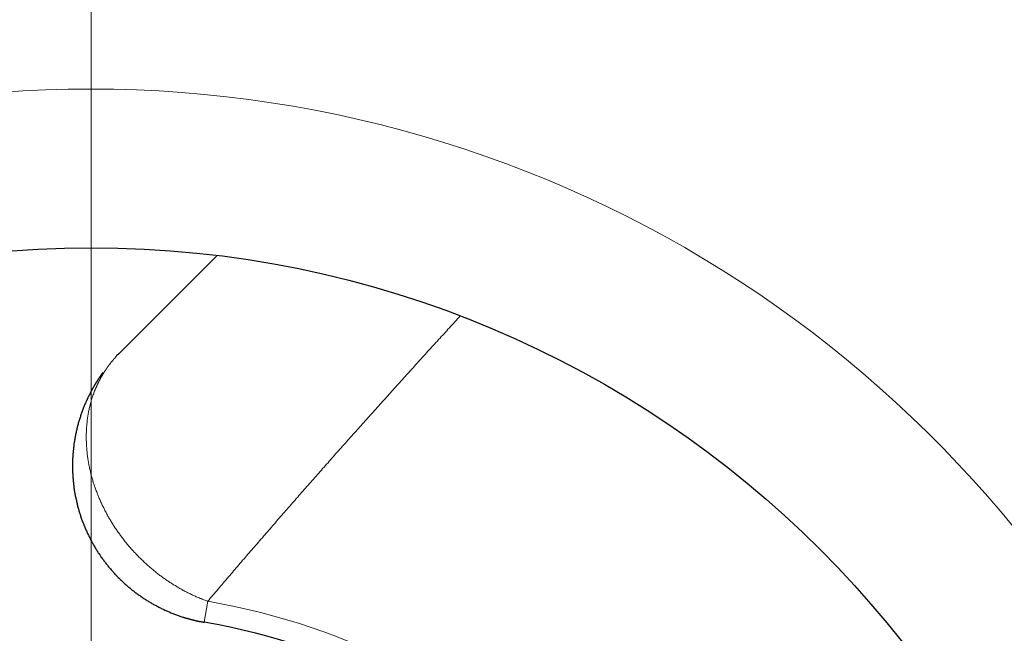
# Model space of a CAD drawing. Units: millimetres. Extents: x 3200 to 3620, y -1104 to -807.
# Drawn here: x 3410 to 3417, y -880 to -877 of the extents above; entities that cross this region are included whole.
import ezdxf

# ---------------------------------------------------------------- set-up
doc = ezdxf.new("R2010")
doc.units = ezdxf.units.MM
doc.linetypes.add('CENTER', pattern=[50.8, 31.75, -6.35, 6.35, -6.35])
doc.layers.get('0').update_dxf_attribs({"lineweight": 30})
for name, color, linetype, lineweight in [('中心线层', 6, 'CENTER', 18), ('切线层', 8, 'Continuous', 9), ('尺寸线层', 1, 'Continuous', 18)]:
    doc.layers.add(name, color=color, linetype=linetype, lineweight=lineweight)
doc.styles.get("Standard").update_dxf_attribs({"font": 'swisscl.ttf'})
doc.dimstyles.get("Standard").update_dxf_attribs({"dimtxt": 2.5, "dimasz": 2.5, "dimexe": 0.8, "dimexo": 0.1, "dimtad": 1, "dimdsep": 46, "dimlunit": 6, "dimtxsty": 'Standard', "dimcen": 2.5, "dimadec": 0, "dimazin": 0, "dimtm": 0.1, "dimtfac": 0.5, "dimtmove": 0, "dimatfit": 3, "dimfxl": 1.25, "dimtolj": 1, "dimarcsym": 0})

# ---------------------------------------------------------------- blocks, each defined once
blk = doc.blocks.new('*D102')
at = {"layer": 'DEFPOINTS', "color": 0}
for p in [(3437.9006, -827.9055), (3383.9006, -861.4878), (3437.9006, -907.4878)]:
    blk.add_point(p, dxfattribs=at)
at = {"layer": '尺寸线层', "color": 0, "lineweight": -2}
for p, q in [((3383.9006, -861.3878), (3383.9006, -827.1055)), ((3437.9006, -907.3878), (3437.9006, -827.1055)), ((3386.4006, -827.9055), (3435.4006, -827.9055))]:
    blk.add_line(p, q, dxfattribs=at)
at = {"layer": '尺寸线层', "color": 0}
for points in [[(3386.4006, -827.4888), (3386.4006, -828.3221), (3383.9006, -827.9055)], [(3435.4006, -827.4888), (3435.4006, -828.3221), (3437.9006, -827.9055)]]:
    blk.add_solid(points, dxfattribs=at)
at = {"layer": '尺寸线层', "color": 0, "insert": (3410.9006, -826.0255), "char_height": 2.5, "attachment_point": 5}
blk.add_mtext('\\A1;{\\fSwis721 LtCn BT|b0|i0|c0|p34;27}', dxfattribs=at)
blk = doc.blocks.new('*D103')
at = {"layer": 'DEFPOINTS', "color": 0}
for p in [(3430.9006, -839.5941), (3390.9006, -853.1999), (3430.9006, -899.7085)]:
    blk.add_point(p, dxfattribs=at)
at = {"layer": '尺寸线层', "color": 0, "lineweight": -2}
for p, q in [((3390.9006, -853.0999), (3390.9006, -838.7941)), ((3430.9006, -899.6085), (3430.9006, -838.7941)), ((3393.4006, -839.5941), (3428.4006, -839.5941))]:
    blk.add_line(p, q, dxfattribs=at)
at = {"layer": '尺寸线层', "color": 0}
for points in [[(3393.4006, -839.1775), (3393.4006, -840.0108), (3390.9006, -839.5941)], [(3428.4006, -839.1775), (3428.4006, -840.0108), (3430.9006, -839.5941)]]:
    blk.add_solid(points, dxfattribs=at)
at = {"layer": '尺寸线层', "color": 0, "insert": (3410.9006, -837.6888), "char_height": 2.5, "attachment_point": 5}
blk.add_mtext('\\A1;{\\fSwis721 LtCn BT|b0|i0|c0|p34;20±0.1}', dxfattribs=at)
blk = doc.blocks.new('*D105')
at = {"layer": 'DEFPOINTS', "color": 0}
for p in [(3377.2556, -861.4878), (3383.3814, -861.4878), (3416.1006, -907.4878)]:
    blk.add_point(p, dxfattribs=at)
at = {"layer": '尺寸线层', "color": 0, "lineweight": -2}
for p, q in [((3383.2814, -861.4878), (3376.4556, -861.4878)), ((3377.2556, -904.9878), (3377.2556, -863.9878)), ((3416.0006, -907.4878), (3376.4556, -907.4878))]:
    blk.add_line(p, q, dxfattribs=at)
at = {"layer": '尺寸线层', "color": 0}
for points in [[(3376.8389, -863.9878), (3377.6722, -863.9878), (3377.2556, -861.4878)], [(3376.8389, -904.9878), (3377.6722, -904.9878), (3377.2556, -907.4878)]]:
    blk.add_solid(points, dxfattribs=at)
at = {"layer": '尺寸线层', "color": 0, "insert": (3375.3486, -884.4878), "char_height": 2.5, "attachment_point": 5, "rotation": 90}
blk.add_mtext('\\A1;{\\fSwis721 LtCn BT|b0|i0|c0|p34;23±0.1}', dxfattribs=at)

msp = doc.modelspace()

# ---------------------------------------------------------------- linework, layer by layer
for p, q in [((3411.0755, -878.6561), (3411.695, -878.0365)), ((3411.0756, -878.6561), (3411.0636, -878.6683))]:
    msp.add_line(p, q)
for points in [[(3410.9737, -878.776, 0), (3410.9727, -878.777, 0), (3410.9727, -878.778, 0), (3410.9717, -878.779, 0), (3410.9707, -878.78, 0), (3410.9707, -878.78, 0), (3410.9697, -878.781, 0), (3410.9687, -878.782, 0), (3410.9687, -878.783, 0), (3410.9677, -878.784, 0), (3410.9667, -878.785, 0), (3410.9667, -878.786, 0), (3410.9657, -878.787, 0), (3410.9647, -878.788, 0), (3410.9647, -878.789, 0), (3410.9637, -878.79, 0), (3410.9627, -878.791, 0), (3410.9627, -878.791, 0), (3410.9617, -878.792, 0), (3410.9617, -878.793, 0), (3410.9607, -878.794, 0), (3410.9597, -878.795, 0), (3410.9597, -878.796, 0), (3410.9587, -878.797, 0), (3410.9577, -878.798, 0), (3410.9577, -878.799, 0), (3410.9567, -878.8, 0), (3410.9557, -878.801, 0), (3410.9557, -878.802, 0), (3410.9547, -878.803, 0), (3410.9547, -878.804, 0), (3410.9537, -878.804, 0), (3410.9527, -878.805, 0), (3410.9527, -878.806, 0), (3410.9517, -878.807, 0), (3410.9507, -878.808, 0), (3410.9507, -878.809, 0), (3410.9497, -878.81, 0), (3410.9497, -878.811, 0), (3410.9487, -878.812, 0), (3410.9477, -878.813, 0), (3410.9477, -878.814, 0), (3410.9467, -878.815, 0), (3410.9457, -878.816, 0), (3410.9457, -878.817, 0), (3410.9447, -878.818, 0), (3410.9447, -878.818, 0), (3410.9437, -878.819, 0), (3410.9427, -878.82, 0), (3410.9427, -878.821, 0), (3410.9417, -878.822, 0), (3410.9417, -878.823, 0), (3410.9407, -878.824, 0), (3410.9397, -878.825, 0), (3410.9397, -878.826, 0), (3410.9387, -878.827, 0), (3410.9387, -878.828, 0), (3410.9377, -878.829, 0), (3410.9367, -878.83, 0), (3410.9367, -878.831, 0), (3410.9357, -878.832, 0), (3410.9357, -878.833, 0), (3410.9347, -878.834, 0), (3410.9337, -878.835, 0), (3410.9337, -878.836, 0), (3410.9327, -878.837, 0), (3410.9327, -878.837, 0), (3410.9317, -878.838, 0), (3410.9307, -878.839, 0), (3410.9307, -878.84, 0), (3410.9297, -878.841, 0), (3410.9297, -878.842, 0), (3410.9287, -878.843, 0), (3410.9287, -878.844, 0), (3410.9277, -878.845, 0), (3410.9267, -878.846, 0), (3410.9267, -878.847, 0), (3410.9257, -878.848, 0), (3410.9257, -878.849, 0), (3410.9247, -878.85, 0), (3410.9237, -878.851, 0), (3410.9237, -878.852, 0), (3410.9227, -878.853, 0), (3410.9227, -878.854, 0), (3410.9217, -878.855, 0), (3410.9217, -878.856, 0), (3410.9207, -878.857, 0), (3410.9197, -878.858, 0), (3410.9197, -878.859, 0), (3410.9187, -878.86, 0), (3410.9187, -878.861, 0), (3410.9177, -878.862, 0), (3410.9177, -878.863, 0), (3410.9167, -878.864, 0), (3410.9167, -878.864, 0), (3410.9157, -878.865, 0), (3410.9147, -878.866, 0), (3410.9147, -878.867, 0), (3410.9137, -878.868, 0), (3410.9137, -878.869, 0), (3410.9127, -878.87, 0), (3410.9127, -878.871, 0), (3410.9117, -878.872, 0), (3410.9117, -878.873, 0), (3410.9107, -878.874, 0), (3410.9097, -878.875, 0), (3410.9097, -878.876, 0), (3410.9087, -878.877, 0), (3410.9087, -878.878, 0), (3410.9077, -878.879, 0), (3410.9077, -878.88, 0), (3410.9067, -878.881, 0), (3410.9067, -878.882, 0), (3410.9057, -878.883, 0), (3410.9057, -878.884, 0), (3410.9047, -878.885, 0), (3410.9037, -878.886, 0), (3410.9037, -878.887, 0), (3410.9027, -878.888, 0), (3410.9027, -878.889, 0), (3410.9017, -878.89, 0), (3410.9017, -878.891, 0), (3410.9007, -878.892, 0), (3410.9007, -878.893, 0), (3410.8997, -878.894, 0), (3410.8997, -878.895, 0), (3410.8987, -878.896, 0), (3410.8987, -878.897, 0)], [(3410.8987, -878.897, 0), (3410.8957, -878.902, 0), (3410.8927, -878.908, 0), (3410.8897, -878.913, 0), (3410.8877, -878.919, 0), (3410.8847, -878.924, 0), (3410.8817, -878.929, 0), (3410.8797, -878.935, 0), (3410.8767, -878.94, 0), (3410.8747, -878.946, 0), (3410.8717, -878.951, 0), (3410.8697, -878.957, 0), (3410.8667, -878.963, 0), (3410.8647, -878.968, 0), (3410.8617, -878.974, 0), (3410.8597, -878.979, 0), (3410.8577, -878.985, 0), (3410.8547, -878.991, 0), (3410.8527, -878.996, 0), (3410.8507, -879.002, 0), (3410.8487, -879.008, 0), (3410.8467, -879.013, 0), (3410.8437, -879.019, 0), (3410.8417, -879.025, 0), (3410.8397, -879.03, 0), (3410.8377, -879.036, 0), (3410.8357, -879.042, 0), (3410.8337, -879.048, 0), (3410.8327, -879.053, 0), (3410.8307, -879.059, 0), (3410.8287, -879.065, 0), (3410.8267, -879.071, 0), (3410.8247, -879.077, 0), (3410.8237, -879.083, 0), (3410.8217, -879.088, 0), (3410.8197, -879.094, 0), (3410.8187, -879.1, 0), (3410.8167, -879.106, 0), (3410.8147, -879.112, 0), (3410.8137, -879.118, 0), (3410.8117, -879.124, 0), (3410.8107, -879.13, 0), (3410.8097, -879.136, 0), (3410.8077, -879.141, 0), (3410.8067, -879.147, 0), (3410.8057, -879.153, 0), (3410.8037, -879.159, 0), (3410.8027, -879.165, 0), (3410.8017, -879.171, 0), (3410.8007, -879.177, 0), (3410.7997, -879.183, 0), (3410.7987, -879.189, 0), (3410.7977, -879.195, 0), (3410.7967, -879.201, 0), (3410.7957, -879.207, 0), (3410.7947, -879.213, 0), (3410.7937, -879.219, 0), (3410.7927, -879.225, 0), (3410.7917, -879.231, 0), (3410.7907, -879.237, 0), (3410.7907, -879.243, 0), (3410.7897, -879.249, 0), (3410.7887, -879.255, 0), (3410.7887, -879.261, 0), (3410.7877, -879.267, 0), (3410.7867, -879.274, 0), (3410.7867, -879.28, 0), (3410.7857, -879.286, 0), (3410.7857, -879.292, 0), (3410.7847, -879.298, 0), (3410.7847, -879.304, 0), (3410.7847, -879.31, 0), (3410.7837, -879.316, 0), (3410.7837, -879.322, 0), (3410.7837, -879.328, 0), (3410.7837, -879.334, 0), (3410.7837, -879.34, 0), (3410.7827, -879.346, 0), (3410.7827, -879.352, 0), (3410.7827, -879.359, 0), (3410.7827, -879.365, 0), (3410.7827, -879.371, 0), (3410.7827, -879.377, 0), (3410.7837, -879.383, 0), (3410.7837, -879.389, 0), (3410.7837, -879.395, 0), (3410.7837, -879.401, 0), (3410.7837, -879.407, 0), (3410.7847, -879.413, 0), (3410.7847, -879.419, 0), (3410.7847, -879.425, 0), (3410.7857, -879.431, 0), (3410.7857, -879.438, 0), (3410.7867, -879.444, 0), (3410.7867, -879.45, 0), (3410.7877, -879.456, 0), (3410.7877, -879.462, 0), (3410.7887, -879.468, 0), (3410.7887, -879.474, 0), (3410.7897, -879.48, 0), (3410.7907, -879.486, 0), (3410.7917, -879.492, 0), (3410.7917, -879.498, 0), (3410.7927, -879.504, 0), (3410.7937, -879.51, 0), (3410.7947, -879.516, 0), (3410.7957, -879.522, 0), (3410.7967, -879.528, 0), (3410.7977, -879.534, 0), (3410.7987, -879.54, 0), (3410.7997, -879.546, 0), (3410.8007, -879.552, 0), (3410.8017, -879.558, 0), (3410.8037, -879.564, 0), (3410.8047, -879.57, 0), (3410.8057, -879.576, 0), (3410.8077, -879.582, 0), (3410.8087, -879.588, 0), (3410.8097, -879.594, 0), (3410.8117, -879.6, 0), (3410.8127, -879.605, 0), (3410.8147, -879.611, 0), (3410.8157, -879.617, 0), (3410.8177, -879.623, 0), (3410.8187, -879.629, 0), (3410.8207, -879.635, 0), (3410.8227, -879.641, 0), (3410.8237, -879.647, 0), (3410.8257, -879.652, 0), (3410.8277, -879.658, 0), (3410.8297, -879.664, 0), (3410.8307, -879.67, 0), (3410.8327, -879.676, 0), (3410.8347, -879.681, 0), (3410.8367, -879.687, 0), (3410.8387, -879.693, 0), (3410.8407, -879.699, 0), (3410.8427, -879.704, 0), (3410.8447, -879.71, 0), (3410.8467, -879.716, 0), (3410.8497, -879.721, 0), (3410.8517, -879.727, 0), (3410.8537, -879.733, 0), (3410.8557, -879.738, 0), (3410.8587, -879.744, 0), (3410.8607, -879.75, 0), (3410.8627, -879.755, 0), (3410.8657, -879.761, 0), (3410.8677, -879.766, 0), (3410.8707, -879.772, 0), (3410.8727, -879.778, 0), (3410.8757, -879.783, 0), (3410.8777, -879.789, 0), (3410.8807, -879.794, 0), (3410.8837, -879.8, 0), (3410.8857, -879.805, 0), (3410.8887, -879.811, 0), (3410.8917, -879.816, 0), (3410.8937, -879.821, 0), (3410.8967, -879.827, 0), (3410.8997, -879.832, 0), (3410.9027, -879.838, 0), (3410.9057, -879.843, 0), (3410.9087, -879.848, 0), (3410.9117, -879.854, 0), (3410.9147, -879.859, 0), (3410.9177, -879.864, 0), (3410.9207, -879.869, 0), (3410.9237, -879.875, 0), (3410.9267, -879.88, 0), (3410.9297, -879.885, 0), (3410.9327, -879.89, 0), (3410.9367, -879.895, 0), (3410.9397, -879.9, 0), (3410.9427, -879.906, 0), (3410.9457, -879.911, 0), (3410.9497, -879.916, 0), (3410.9527, -879.921, 0), (3410.9567, -879.926, 0), (3410.9597, -879.931, 0), (3410.9627, -879.936, 0), (3410.9667, -879.941, 0), (3410.9707, -879.946, 0), (3410.9737, -879.951, 0), (3410.9777, -879.956, 0), (3410.9807, -879.961, 0), (3410.9847, -879.965, 0), (3410.9887, -879.97, 0), (3410.9917, -879.975, 0), (3410.9957, -879.98, 0), (3410.9997, -879.985, 0), (3411.0037, -879.989, 0), (3411.0067, -879.994, 0), (3411.0107, -879.999, 0), (3411.0147, -880.004, 0), (3411.0187, -880.008, 0), (3411.0227, -880.013, 0), (3411.0267, -880.018, 0), (3411.0307, -880.022, 0), (3411.0347, -880.027, 0), (3411.0387, -880.031, 0), (3411.0427, -880.036, 0), (3411.0467, -880.04, 0), (3411.0507, -880.045, 0), (3411.0557, -880.049, 0), (3411.0597, -880.054, 0), (3411.0637, -880.058, 0), (3411.0677, -880.062, 0), (3411.0717, -880.067, 0), (3411.0767, -880.071, 0), (3411.0807, -880.075, 0), (3411.0847, -880.079, 0), (3411.0897, -880.084, 0), (3411.0937, -880.088, 0), (3411.0987, -880.092, 0), (3411.1027, -880.096, 0), (3411.1067, -880.1, 0), (3411.1117, -880.104, 0), (3411.1157, -880.109, 0), (3411.1207, -880.113, 0), (3411.1257, -880.117, 0), (3411.1297, -880.121, 0), (3411.1347, -880.125, 0), (3411.1387, -880.128, 0), (3411.1437, -880.132, 0), (3411.1487, -880.136, 0), (3411.1537, -880.14, 0), (3411.1577, -880.144, 0), (3411.1627, -880.148, 0), (3411.1677, -880.151, 0), (3411.1727, -880.155, 0), (3411.1767, -880.159, 0), (3411.1817, -880.163, 0), (3411.1867, -880.166, 0), (3411.1917, -880.17, 0), (3411.1967, -880.173, 0), (3411.2017, -880.177, 0), (3411.2067, -880.18, 0), (3411.2117, -880.184, 0), (3411.2167, -880.187, 0), (3411.2217, -880.191, 0), (3411.2267, -880.194, 0), (3411.2317, -880.198, 0), (3411.2367, -880.201, 0), (3411.2417, -880.204, 0), (3411.2467, -880.208, 0), (3411.2527, -880.211, 0), (3411.2577, -880.214, 0), (3411.2627, -880.217, 0), (3411.2677, -880.22, 0), (3411.2727, -880.224, 0), (3411.2787, -880.227, 0), (3411.2837, -880.23, 0), (3411.2887, -880.233, 0), (3411.2947, -880.236, 0), (3411.2997, -880.239, 0), (3411.3047, -880.242, 0), (3411.3107, -880.244, 0), (3411.3157, -880.247, 0), (3411.3207, -880.25, 0), (3411.3267, -880.253, 0), (3411.3317, -880.256, 0), (3411.3377, -880.258, 0), (3411.3427, -880.261, 0), (3411.3487, -880.264, 0), (3411.3537, -880.266, 0), (3411.3597, -880.269, 0), (3411.3647, -880.272, 0), (3411.3707, -880.274, 0), (3411.3757, -880.277, 0), (3411.3817, -880.279, 0), (3411.3867, -880.281, 0), (3411.3927, -880.284, 0), (3411.3977, -880.286, 0), (3411.4037, -880.289, 0), (3411.4097, -880.291, 0), (3411.4147, -880.293, 0), (3411.4207, -880.295, 0), (3411.4267, -880.298, 0), (3411.4317, -880.3, 0), (3411.4377, -880.302, 0), (3411.4437, -880.304, 0), (3411.4497, -880.306, 0), (3411.4547, -880.308, 0), (3411.4607, -880.31, 0), (3411.4667, -880.312, 0), (3411.4717, -880.314, 0), (3411.4777, -880.316, 0)], [(3411.4777, -880.316, 0), (3411.4787, -880.316, 0), (3411.4797, -880.316, 0), (3411.4807, -880.317, 0), (3411.4817, -880.317, 0), (3411.4827, -880.317, 0), (3411.4847, -880.318, 0), (3411.4857, -880.318, 0), (3411.4867, -880.318, 0), (3411.4877, -880.319, 0), (3411.4887, -880.319, 0), (3411.4897, -880.319, 0), (3411.4907, -880.319, 0), (3411.4917, -880.32, 0), (3411.4927, -880.32, 0), (3411.4937, -880.32, 0), (3411.4947, -880.321, 0), (3411.4957, -880.321, 0), (3411.4967, -880.321, 0), (3411.4977, -880.322, 0), (3411.4987, -880.322, 0), (3411.4997, -880.322, 0), (3411.5007, -880.323, 0), (3411.5017, -880.323, 0), (3411.5027, -880.323, 0), (3411.5037, -880.324, 0), (3411.5057, -880.324, 0), (3411.5067, -880.324, 0), (3411.5077, -880.324, 0), (3411.5087, -880.325, 0), (3411.5097, -880.325, 0), (3411.5107, -880.325, 0), (3411.5117, -880.326, 0), (3411.5127, -880.326, 0), (3411.5137, -880.326, 0), (3411.5147, -880.327, 0), (3411.5157, -880.327, 0), (3411.5167, -880.327, 0), (3411.5177, -880.327, 0), (3411.5187, -880.328, 0), (3411.5197, -880.328, 0), (3411.5207, -880.328, 0), (3411.5217, -880.329, 0), (3411.5227, -880.329, 0), (3411.5247, -880.329, 0), (3411.5257, -880.329, 0), (3411.5267, -880.33, 0), (3411.5277, -880.33, 0), (3411.5287, -880.33, 0), (3411.5297, -880.331, 0), (3411.5307, -880.331, 0), (3411.5317, -880.331, 0), (3411.5327, -880.331, 0), (3411.5337, -880.332, 0), (3411.5347, -880.332, 0), (3411.5357, -880.332, 0), (3411.5367, -880.332, 0), (3411.5377, -880.333, 0), (3411.5387, -880.333, 0), (3411.5397, -880.333, 0), (3411.5417, -880.334, 0), (3411.5427, -880.334, 0), (3411.5437, -880.334, 0), (3411.5447, -880.334, 0), (3411.5457, -880.335, 0), (3411.5467, -880.335, 0), (3411.5477, -880.335, 0), (3411.5487, -880.335, 0), (3411.5497, -880.336, 0), (3411.5507, -880.336, 0), (3411.5517, -880.336, 0), (3411.5527, -880.336, 0), (3411.5537, -880.337, 0), (3411.5547, -880.337, 0), (3411.5557, -880.337, 0), (3411.5567, -880.337, 0), (3411.5587, -880.338, 0), (3411.5597, -880.338, 0), (3411.5607, -880.338, 0), (3411.5617, -880.338, 0), (3411.5627, -880.339, 0), (3411.5637, -880.339, 0), (3411.5647, -880.339, 0), (3411.5657, -880.339, 0), (3411.5667, -880.34, 0), (3411.5677, -880.34, 0), (3411.5687, -880.34, 0), (3411.5697, -880.34, 0), (3411.5707, -880.34, 0), (3411.5717, -880.341, 0), (3411.5737, -880.341, 0), (3411.5747, -880.341, 0), (3411.5757, -880.341, 0), (3411.5767, -880.342, 0), (3411.5777, -880.342, 0), (3411.5787, -880.342, 0), (3411.5797, -880.342, 0), (3411.5807, -880.343, 0), (3411.5817, -880.343, 0), (3411.5827, -880.343, 0), (3411.5837, -880.343, 0), (3411.5847, -880.343, 0), (3411.5857, -880.344, 0), (3411.5877, -880.344, 0), (3411.5887, -880.344, 0), (3411.5897, -880.344, 0), (3411.5907, -880.344, 0), (3411.5917, -880.345, 0), (3411.5927, -880.345, 0), (3411.5937, -880.345, 0), (3411.5947, -880.345, 0), (3411.5957, -880.345, 0), (3411.5967, -880.346, 0), (3411.5977, -880.346, 0), (3411.5987, -880.346, 0), (3411.5997, -880.346, 0), (3411.6007, -880.346, 0), (3411.6027, -880.347, 0), (3411.6037, -880.347, 0), (3411.6047, -880.347, 0), (3411.6057, -880.347, 0), (3411.6067, -880.347, 0), (3411.6077, -880.348, 0), (3411.6087, -880.348, 0), (3411.6097, -880.348, 0), (3411.6107, -880.348, 0), (3411.6117, -880.348, 0), (3411.6127, -880.349, 0)]]:
    msp.add_polyline3d(points)
for radius in [23.4, 6.5]:
    msp.add_circle((3410.9006, -884.4878), radius)
for radius, start, end in [(26, 329.16232, 112.85863), (19.5, 114.22385, 65.77615), (15.8, 140.13526, 79.47615), (4.2, 9.7654, 80.23459)]:
    msp.add_arc((3410.9006, -884.4878), radius, start, end)
at = {"layer": '中心线层'}
msp.add_line((3410.9006, -884.4878), (3410.9006, -848.7132), dxfattribs=at)
at = {"layer": '切线层'}
for p, q in [((3411.0636, -878.6683), (3411.0492, -878.6839)), ((3411.613, -880.3487), (3411.6357, -880.2166))]:
    msp.add_line(p, q, dxfattribs=at)
for points in [[(3411.6357, -880.217, 0), (3411.6437, -880.207, 0), (3411.6517, -880.197, 0), (3411.6597, -880.188, 0), (3411.6687, -880.178, 0), (3411.6767, -880.169, 0), (3411.6847, -880.159, 0), (3411.6927, -880.15, 0), (3411.7007, -880.14, 0), (3411.7087, -880.13, 0), (3411.7167, -880.121, 0), (3411.7257, -880.111, 0), (3411.7337, -880.102, 0), (3411.7417, -880.092, 0), (3411.7497, -880.083, 0), (3411.7577, -880.073, 0), (3411.7657, -880.063, 0), (3411.7747, -880.054, 0), (3411.7827, -880.044, 0), (3411.7907, -880.035, 0), (3411.7987, -880.025, 0), (3411.8067, -880.016, 0), (3411.8147, -880.006, 0), (3411.8237, -879.997, 0), (3411.8317, -879.987, 0), (3411.8397, -879.977, 0), (3411.8477, -879.968, 0), (3411.8557, -879.958, 0), (3411.8647, -879.949, 0), (3411.8727, -879.939, 0), (3411.8807, -879.93, 0), (3411.8887, -879.92, 0), (3411.8967, -879.911, 0), (3411.9057, -879.901, 0), (3411.9137, -879.892, 0), (3411.9217, -879.882, 0), (3411.9297, -879.873, 0), (3411.9377, -879.863, 0), (3411.9467, -879.854, 0), (3411.9547, -879.844, 0), (3411.9627, -879.835, 0), (3411.9707, -879.825, 0), (3411.9797, -879.816, 0), (3411.9877, -879.806, 0), (3411.9957, -879.797, 0), (3412.0037, -879.787, 0), (3412.0117, -879.778, 0), (3412.0207, -879.768, 0), (3412.0287, -879.759, 0), (3412.0367, -879.749, 0), (3412.0447, -879.74, 0), (3412.0537, -879.73, 0), (3412.0617, -879.721, 0), (3412.0697, -879.711, 0), (3412.0777, -879.702, 0), (3412.0867, -879.692, 0), (3412.0947, -879.683, 0), (3412.1027, -879.673, 0), (3412.1107, -879.664, 0), (3412.1197, -879.654, 0), (3412.1277, -879.645, 0), (3412.1357, -879.635, 0), (3412.1447, -879.626, 0), (3412.1527, -879.616, 0), (3412.1607, -879.607, 0), (3412.1687, -879.598, 0), (3412.1777, -879.588, 0), (3412.1857, -879.579, 0), (3412.1937, -879.569, 0), (3412.2027, -879.56, 0), (3412.2107, -879.55, 0), (3412.2187, -879.541, 0), (3412.2267, -879.531, 0), (3412.2357, -879.522, 0), (3412.2437, -879.512, 0), (3412.2517, -879.503, 0), (3412.2607, -879.494, 0), (3412.2687, -879.484, 0), (3412.2767, -879.475, 0), (3412.2857, -879.465, 0), (3412.2937, -879.456, 0), (3412.3017, -879.446, 0), (3412.3097, -879.437, 0), (3412.3187, -879.428, 0), (3412.3267, -879.418, 0), (3412.3347, -879.409, 0), (3412.3437, -879.399, 0), (3412.3517, -879.39, 0), (3412.3597, -879.38, 0), (3412.3687, -879.371, 0), (3412.3767, -879.362, 0), (3412.3847, -879.352, 0), (3412.3937, -879.343, 0), (3412.4017, -879.333, 0), (3412.4097, -879.324, 0), (3412.4187, -879.315, 0), (3412.4267, -879.305, 0), (3412.4347, -879.296, 0), (3412.4437, -879.286, 0), (3412.4517, -879.277, 0), (3412.4597, -879.268, 0), (3412.4687, -879.258, 0), (3412.4767, -879.249, 0), (3412.4857, -879.239, 0), (3412.4937, -879.23, 0), (3412.5017, -879.221, 0), (3412.5107, -879.211, 0), (3412.5187, -879.202, 0), (3412.5267, -879.192, 0), (3412.5357, -879.183, 0), (3412.5437, -879.174, 0), (3412.5517, -879.164, 0), (3412.5607, -879.155, 0), (3412.5687, -879.146, 0), (3412.5777, -879.136, 0), (3412.5857, -879.127, 0), (3412.5937, -879.117, 0), (3412.6027, -879.108, 0), (3412.6107, -879.099, 0), (3412.6187, -879.089, 0), (3412.6277, -879.08, 0), (3412.6357, -879.071, 0), (3412.6447, -879.061, 0), (3412.6527, -879.052, 0), (3412.6607, -879.042, 0), (3412.6697, -879.033, 0), (3412.6777, -879.024, 0), (3412.6867, -879.014, 0), (3412.6947, -879.005, 0), (3412.7027, -878.996, 0), (3412.7117, -878.986, 0), (3412.7197, -878.977, 0), (3412.7287, -878.968, 0), (3412.7367, -878.958, 0), (3412.7447, -878.949, 0), (3412.7537, -878.94, 0), (3412.7617, -878.93, 0), (3412.7707, -878.921, 0), (3412.7787, -878.912, 0), (3412.7867, -878.902, 0), (3412.7957, -878.893, 0), (3412.8037, -878.883, 0), (3412.8127, -878.874, 0), (3412.8207, -878.865, 0), (3412.8287, -878.855, 0), (3412.8377, -878.846, 0), (3412.8457, -878.837, 0), (3412.8547, -878.827, 0), (3412.8627, -878.818, 0), (3412.8717, -878.809, 0), (3412.8797, -878.8, 0), (3412.8877, -878.79, 0), (3412.8967, -878.781, 0), (3412.9047, -878.772, 0), (3412.9137, -878.762, 0), (3412.9217, -878.753, 0), (3412.9307, -878.744, 0), (3412.9387, -878.734, 0), (3412.9467, -878.725, 0), (3412.9557, -878.716, 0), (3412.9637, -878.706, 0), (3412.9727, -878.697, 0), (3412.9807, -878.688, 0), (3412.9897, -878.678, 0), (3412.9977, -878.669, 0), (3413.0067, -878.66, 0), (3413.0147, -878.65, 0), (3413.0227, -878.641, 0), (3413.0317, -878.632, 0), (3413.0397, -878.623, 0), (3413.0487, -878.613, 0), (3413.0567, -878.604, 0), (3413.0657, -878.595, 0), (3413.0737, -878.585, 0), (3413.0827, -878.576, 0), (3413.0907, -878.567, 0), (3413.0997, -878.557, 0), (3413.1077, -878.548, 0), (3413.1167, -878.539, 0), (3413.1247, -878.53, 0), (3413.1337, -878.52, 0), (3413.1417, -878.511, 0), (3413.1497, -878.502, 0), (3413.1587, -878.492, 0), (3413.1667, -878.483, 0), (3413.1757, -878.474, 0), (3413.1837, -878.465, 0), (3413.1927, -878.455, 0), (3413.2007, -878.446, 0), (3413.2097, -878.437, 0), (3413.2177, -878.427, 0), (3413.2267, -878.418, 0)], [(3411.0497, -878.684, 0), (3411.0487, -878.685, 0), (3411.0487, -878.685, 0), (3411.0477, -878.686, 0), (3411.0467, -878.686, 0), (3411.0467, -878.687, 0), (3411.0457, -878.688, 0), (3411.0457, -878.688, 0), (3411.0447, -878.689, 0), (3411.0447, -878.69, 0), (3411.0437, -878.69, 0), (3411.0437, -878.691, 0), (3411.0427, -878.691, 0), (3411.0427, -878.692, 0), (3411.0417, -878.693, 0), (3411.0407, -878.693, 0), (3411.0407, -878.694, 0), (3411.0397, -878.695, 0), (3411.0397, -878.695, 0), (3411.0387, -878.696, 0), (3411.0387, -878.696, 0), (3411.0377, -878.697, 0), (3411.0377, -878.698, 0), (3411.0367, -878.698, 0), (3411.0367, -878.699, 0), (3411.0357, -878.7, 0), (3411.0357, -878.7, 0), (3411.0347, -878.701, 0), (3411.0347, -878.701, 0), (3411.0337, -878.702, 0), (3411.0337, -878.703, 0), (3411.0327, -878.703, 0), (3411.0327, -878.704, 0), (3411.0317, -878.705, 0), (3411.0307, -878.705, 0), (3411.0307, -878.706, 0), (3411.0297, -878.707, 0), (3411.0297, -878.707, 0), (3411.0287, -878.708, 0), (3411.0287, -878.708, 0), (3411.0277, -878.709, 0), (3411.0277, -878.71, 0), (3411.0267, -878.71, 0), (3411.0267, -878.711, 0), (3411.0257, -878.712, 0), (3411.0257, -878.712, 0), (3411.0247, -878.713, 0), (3411.0247, -878.714, 0), (3411.0237, -878.714, 0), (3411.0237, -878.715, 0), (3411.0227, -878.716, 0), (3411.0227, -878.716, 0), (3411.0217, -878.717, 0), (3411.0217, -878.718, 0), (3411.0207, -878.718, 0), (3411.0207, -878.719, 0), (3411.0197, -878.719, 0), (3411.0197, -878.72, 0), (3411.0187, -878.721, 0), (3411.0187, -878.721, 0), (3411.0177, -878.722, 0), (3411.0177, -878.723, 0), (3411.0167, -878.723, 0), (3411.0167, -878.724, 0), (3411.0157, -878.725, 0), (3411.0157, -878.725, 0), (3411.0147, -878.726, 0), (3411.0147, -878.727, 0), (3411.0137, -878.727, 0), (3411.0137, -878.728, 0), (3411.0127, -878.729, 0), (3411.0127, -878.729, 0), (3411.0117, -878.73, 0), (3411.0117, -878.731, 0), (3411.0107, -878.731, 0), (3411.0107, -878.732, 0), (3411.0097, -878.733, 0), (3411.0097, -878.733, 0), (3411.0087, -878.734, 0), (3411.0087, -878.735, 0), (3411.0077, -878.735, 0), (3411.0077, -878.736, 0), (3411.0067, -878.737, 0), (3411.0067, -878.737, 0), (3411.0057, -878.738, 0), (3411.0057, -878.739, 0), (3411.0047, -878.739, 0), (3411.0047, -878.74, 0), (3411.0047, -878.741, 0), (3411.0037, -878.741, 0), (3411.0037, -878.742, 0), (3411.0027, -878.743, 0), (3411.0027, -878.743, 0), (3411.0017, -878.744, 0), (3411.0017, -878.745, 0), (3411.0007, -878.745, 0), (3411.0007, -878.746, 0), (3410.9997, -878.747, 0), (3410.9997, -878.747, 0), (3410.9987, -878.748, 0), (3410.9987, -878.749, 0), (3410.9977, -878.749, 0), (3410.9977, -878.75, 0), (3410.9967, -878.751, 0), (3410.9967, -878.751, 0), (3410.9967, -878.752, 0), (3410.9957, -878.753, 0), (3410.9957, -878.753, 0), (3410.9947, -878.754, 0), (3410.9947, -878.755, 0), (3410.9937, -878.755, 0), (3410.9937, -878.756, 0), (3410.9927, -878.757, 0), (3410.9927, -878.758, 0), (3410.9917, -878.758, 0), (3410.9917, -878.759, 0), (3410.9907, -878.76, 0), (3410.9907, -878.76, 0), (3410.9907, -878.761, 0), (3410.9897, -878.762, 0), (3410.9897, -878.762, 0), (3410.9887, -878.763, 0), (3410.9887, -878.764, 0), (3410.9877, -878.764, 0), (3410.9877, -878.765, 0), (3410.9867, -878.766, 0), (3410.9867, -878.766, 0), (3410.9867, -878.767, 0)], [(3410.9867, -878.767, 0), (3410.9857, -878.768, 0), (3410.9847, -878.769, 0), (3410.9847, -878.77, 0), (3410.9837, -878.771, 0), (3410.9827, -878.772, 0), (3410.9827, -878.773, 0), (3410.9817, -878.774, 0), (3410.9817, -878.775, 0), (3410.9807, -878.776, 0), (3410.9797, -878.777, 0), (3410.9797, -878.778, 0), (3410.9787, -878.779, 0), (3410.9787, -878.78, 0), (3410.9777, -878.781, 0), (3410.9767, -878.782, 0), (3410.9767, -878.783, 0), (3410.9757, -878.784, 0), (3410.9757, -878.785, 0), (3410.9747, -878.786, 0), (3410.9747, -878.787, 0), (3410.9737, -878.788, 0), (3410.9727, -878.788, 0), (3410.9727, -878.789, 0), (3410.9717, -878.79, 0), (3410.9717, -878.791, 0), (3410.9707, -878.792, 0), (3410.9697, -878.793, 0), (3410.9697, -878.794, 0), (3410.9687, -878.795, 0), (3410.9687, -878.796, 0), (3410.9677, -878.797, 0), (3410.9677, -878.798, 0), (3410.9667, -878.799, 0), (3410.9657, -878.8, 0), (3410.9657, -878.801, 0), (3410.9647, -878.802, 0), (3410.9647, -878.803, 0), (3410.9637, -878.804, 0), (3410.9637, -878.805, 0), (3410.9627, -878.806, 0), (3410.9627, -878.807, 0), (3410.9617, -878.808, 0), (3410.9607, -878.809, 0), (3410.9607, -878.81, 0), (3410.9597, -878.811, 0), (3410.9597, -878.812, 0), (3410.9587, -878.813, 0), (3410.9587, -878.814, 0), (3410.9577, -878.815, 0), (3410.9577, -878.816, 0), (3410.9567, -878.817, 0), (3410.9567, -878.818, 0), (3410.9557, -878.819, 0), (3410.9547, -878.82, 0), (3410.9547, -878.821, 0), (3410.9537, -878.822, 0), (3410.9537, -878.823, 0), (3410.9527, -878.824, 0), (3410.9527, -878.825, 0), (3410.9517, -878.826, 0), (3410.9517, -878.827, 0), (3410.9507, -878.828, 0), (3410.9507, -878.829, 0), (3410.9497, -878.83, 0), (3410.9497, -878.832, 0), (3410.9487, -878.833, 0), (3410.9487, -878.834, 0), (3410.9477, -878.835, 0), (3410.9477, -878.836, 0), (3410.9467, -878.837, 0), (3410.9467, -878.838, 0), (3410.9457, -878.839, 0), (3410.9457, -878.84, 0), (3410.9447, -878.841, 0), (3410.9447, -878.842, 0), (3410.9437, -878.843, 0), (3410.9437, -878.844, 0), (3410.9427, -878.845, 0), (3410.9427, -878.846, 0), (3410.9417, -878.847, 0), (3410.9417, -878.848, 0), (3410.9407, -878.849, 0), (3410.9407, -878.85, 0), (3410.9397, -878.851, 0), (3410.9397, -878.852, 0), (3410.9387, -878.853, 0), (3410.9387, -878.854, 0), (3410.9377, -878.855, 0), (3410.9377, -878.856, 0), (3410.9367, -878.857, 0), (3410.9367, -878.858, 0), (3410.9357, -878.859, 0), (3410.9357, -878.86, 0), (3410.9357, -878.861, 0), (3410.9347, -878.862, 0), (3410.9347, -878.863, 0), (3410.9337, -878.865, 0), (3410.9337, -878.866, 0), (3410.9327, -878.867, 0), (3410.9327, -878.868, 0), (3410.9317, -878.869, 0), (3410.9317, -878.87, 0), (3410.9307, -878.871, 0), (3410.9307, -878.872, 0), (3410.9297, -878.873, 0), (3410.9297, -878.874, 0), (3410.9297, -878.875, 0), (3410.9287, -878.876, 0), (3410.9287, -878.877, 0), (3410.9277, -878.878, 0), (3410.9277, -878.879, 0), (3410.9267, -878.88, 0), (3410.9267, -878.881, 0), (3410.9267, -878.882, 0), (3410.9257, -878.883, 0), (3410.9257, -878.884, 0), (3410.9247, -878.886, 0), (3410.9247, -878.887, 0), (3410.9237, -878.888, 0), (3410.9237, -878.889, 0), (3410.9237, -878.89, 0), (3410.9227, -878.891, 0), (3410.9227, -878.892, 0), (3410.9217, -878.893, 0), (3410.9217, -878.894, 0), (3410.9207, -878.895, 0), (3410.9207, -878.896, 0)], [(3410.9207, -878.896, 0), (3410.9187, -878.902, 0), (3410.9167, -878.908, 0), (3410.9137, -878.914, 0), (3410.9117, -878.92, 0), (3410.9097, -878.927, 0), (3410.9077, -878.933, 0), (3410.9057, -878.939, 0), (3410.9037, -878.945, 0), (3410.9017, -878.951, 0), (3410.9007, -878.958, 0), (3410.8987, -878.964, 0), (3410.8967, -878.97, 0), (3410.8947, -878.976, 0), (3410.8937, -878.983, 0), (3410.8917, -878.989, 0), (3410.8907, -878.995, 0), (3410.8887, -879.002, 0), (3410.8877, -879.008, 0), (3410.8867, -879.014, 0), (3410.8847, -879.021, 0), (3410.8837, -879.027, 0), (3410.8827, -879.034, 0), (3410.8817, -879.04, 0), (3410.8807, -879.047, 0), (3410.8797, -879.053, 0), (3410.8787, -879.059, 0), (3410.8777, -879.066, 0), (3410.8767, -879.072, 0), (3410.8757, -879.079, 0), (3410.8747, -879.085, 0), (3410.8747, -879.092, 0), (3410.8737, -879.098, 0), (3410.8727, -879.105, 0), (3410.8727, -879.111, 0), (3410.8717, -879.118, 0), (3410.8717, -879.124, 0), (3410.8717, -879.131, 0), (3410.8707, -879.137, 0), (3410.8707, -879.144, 0), (3410.8707, -879.15, 0), (3410.8697, -879.157, 0), (3410.8697, -879.164, 0), (3410.8697, -879.17, 0), (3410.8697, -879.177, 0), (3410.8697, -879.183, 0), (3410.8697, -879.19, 0), (3410.8697, -879.196, 0), (3410.8697, -879.203, 0), (3410.8707, -879.209, 0), (3410.8707, -879.216, 0), (3410.8707, -879.222, 0), (3410.8707, -879.229, 0), (3410.8717, -879.235, 0), (3410.8717, -879.242, 0), (3410.8727, -879.248, 0), (3410.8727, -879.255, 0), (3410.8737, -879.261, 0), (3410.8737, -879.268, 0), (3410.8747, -879.274, 0), (3410.8757, -879.281, 0), (3410.8757, -879.287, 0), (3410.8767, -879.294, 0), (3410.8777, -879.3, 0), (3410.8787, -879.306, 0), (3410.8797, -879.313, 0), (3410.8807, -879.319, 0), (3410.8817, -879.326, 0), (3410.8827, -879.332, 0), (3410.8837, -879.339, 0), (3410.8847, -879.345, 0), (3410.8857, -879.351, 0), (3410.8867, -879.358, 0), (3410.8887, -879.364, 0), (3410.8897, -879.37, 0), (3410.8907, -879.377, 0), (3410.8927, -879.383, 0), (3410.8937, -879.39, 0), (3410.8957, -879.396, 0), (3410.8967, -879.402, 0), (3410.8987, -879.409, 0), (3410.8997, -879.415, 0), (3410.9017, -879.421, 0), (3410.9037, -879.427, 0), (3410.9047, -879.434, 0), (3410.9067, -879.44, 0), (3410.9087, -879.446, 0), (3410.9107, -879.452, 0), (3410.9117, -879.459, 0), (3410.9137, -879.465, 0), (3410.9157, -879.471, 0), (3410.9177, -879.477, 0), (3410.9197, -879.483, 0), (3410.9217, -879.49, 0), (3410.9237, -879.496, 0), (3410.9267, -879.502, 0), (3410.9287, -879.508, 0), (3410.9307, -879.514, 0), (3410.9327, -879.52, 0), (3410.9357, -879.526, 0), (3410.9377, -879.532, 0), (3410.9397, -879.538, 0), (3410.9427, -879.545, 0), (3410.9447, -879.551, 0), (3410.9467, -879.557, 0), (3410.9497, -879.563, 0), (3410.9517, -879.569, 0), (3410.9547, -879.575, 0), (3410.9577, -879.58, 0), (3410.9597, -879.586, 0), (3410.9627, -879.592, 0), (3410.9657, -879.598, 0), (3410.9677, -879.604, 0), (3410.9707, -879.61, 0), (3410.9737, -879.616, 0), (3410.9767, -879.622, 0), (3410.9797, -879.628, 0), (3410.9827, -879.633, 0), (3410.9857, -879.639, 0), (3410.9877, -879.645, 0), (3410.9907, -879.651, 0), (3410.9947, -879.656, 0), (3410.9977, -879.662, 0), (3411.0007, -879.668, 0), (3411.0037, -879.674, 0), (3411.0067, -879.679, 0), (3411.0097, -879.685, 0), (3411.0127, -879.691, 0), (3411.0167, -879.696, 0), (3411.0197, -879.702, 0), (3411.0227, -879.707, 0), (3411.0267, -879.713, 0), (3411.0297, -879.718, 0), (3411.0327, -879.724, 0), (3411.0367, -879.73, 0), (3411.0397, -879.735, 0), (3411.0437, -879.74, 0), (3411.0467, -879.746, 0), (3411.0507, -879.751, 0), (3411.0547, -879.757, 0), (3411.0577, -879.762, 0), (3411.0617, -879.768, 0), (3411.0657, -879.773, 0), (3411.0687, -879.778, 0), (3411.0727, -879.784, 0), (3411.0767, -879.789, 0), (3411.0807, -879.794, 0), (3411.0837, -879.799, 0), (3411.0877, -879.805, 0), (3411.0917, -879.81, 0), (3411.0957, -879.815, 0), (3411.0997, -879.82, 0), (3411.1037, -879.825, 0), (3411.1077, -879.83, 0), (3411.1117, -879.836, 0), (3411.1157, -879.841, 0), (3411.1197, -879.846, 0), (3411.1237, -879.851, 0), (3411.1277, -879.856, 0), (3411.1317, -879.861, 0), (3411.1367, -879.866, 0), (3411.1407, -879.871, 0), (3411.1447, -879.876, 0), (3411.1487, -879.88, 0), (3411.1537, -879.885, 0), (3411.1577, -879.89, 0), (3411.1617, -879.895, 0), (3411.1667, -879.9, 0), (3411.1707, -879.905, 0), (3411.1747, -879.909, 0), (3411.1797, -879.914, 0), (3411.1837, -879.919, 0), (3411.1887, -879.924, 0), (3411.1927, -879.928, 0), (3411.1977, -879.933, 0), (3411.2017, -879.938, 0), (3411.2067, -879.942, 0), (3411.2117, -879.947, 0), (3411.2157, -879.951, 0), (3411.2207, -879.956, 0), (3411.2257, -879.96, 0), (3411.2297, -879.965, 0), (3411.2347, -879.969, 0), (3411.2397, -879.974, 0), (3411.2447, -879.978, 0), (3411.2487, -879.982, 0), (3411.2537, -879.987, 0), (3411.2587, -879.991, 0), (3411.2637, -879.995, 0), (3411.2687, -880, 0), (3411.2737, -880.004, 0), (3411.2787, -880.008, 0), (3411.2837, -880.012, 0), (3411.2887, -880.016, 0), (3411.2937, -880.021, 0), (3411.2987, -880.025, 0), (3411.3037, -880.029, 0), (3411.3087, -880.033, 0), (3411.3137, -880.037, 0), (3411.3187, -880.041, 0), (3411.3237, -880.045, 0), (3411.3287, -880.049, 0), (3411.3347, -880.053, 0), (3411.3397, -880.057, 0), (3411.3447, -880.06, 0), (3411.3497, -880.064, 0), (3411.3557, -880.068, 0), (3411.3607, -880.072, 0), (3411.3657, -880.076, 0), (3411.3717, -880.079, 0), (3411.3767, -880.083, 0), (3411.3817, -880.087, 0), (3411.3877, -880.09, 0), (3411.3927, -880.094, 0), (3411.3977, -880.098, 0), (3411.4037, -880.101, 0), (3411.4087, -880.105, 0), (3411.4147, -880.108, 0), (3411.4197, -880.112, 0), (3411.4257, -880.115, 0), (3411.4317, -880.118, 0), (3411.4367, -880.122, 0), (3411.4427, -880.125, 0), (3411.4477, -880.128, 0), (3411.4537, -880.132, 0), (3411.4597, -880.135, 0), (3411.4647, -880.138, 0), (3411.4707, -880.141, 0), (3411.4767, -880.144, 0), (3411.4817, -880.148, 0), (3411.4877, -880.151, 0), (3411.4937, -880.154, 0), (3411.4987, -880.157, 0), (3411.5047, -880.16, 0), (3411.5107, -880.163, 0), (3411.5167, -880.166, 0), (3411.5227, -880.168, 0), (3411.5287, -880.171, 0), (3411.5337, -880.174, 0), (3411.5397, -880.177, 0), (3411.5457, -880.18, 0), (3411.5517, -880.182, 0), (3411.5577, -880.185, 0), (3411.5637, -880.188, 0), (3411.5697, -880.19, 0), (3411.5757, -880.193, 0), (3411.5817, -880.195, 0), (3411.5877, -880.198, 0), (3411.5937, -880.2, 0), (3411.5997, -880.203, 0), (3411.6057, -880.205, 0), (3411.6117, -880.208, 0), (3411.6177, -880.21, 0), (3411.6237, -880.212, 0), (3411.6297, -880.214, 0), (3411.6357, -880.217, 0)]]:
    msp.add_polyline3d(points, dxfattribs=at)
msp.add_circle((3410.9006, -884.4878), 23.2465, dxfattribs=at)
for radius, start, end in [(21.1164, 120, 60), (14.8, 99.14878, 80.85122), (7.5, 21.73761, 158.26239), (4.334, 9.76558, 80.23442)]:
    msp.add_arc((3410.9006, -884.4878), radius, start, end, dxfattribs=at)

# ---------------------------------------------------------------- dimensions: what is measured, and where the dimension line sits
at = {"layer": '尺寸线层'}
for base, p1, p2, override, picture, middle in [((3437.9006, -827.9055), (3383.9006, -861.4878), (3437.9006, -907.4878), {"dimlfac": 0.5, "dimlunit": 2, "dimcen": -1, "dimtfac": 0.7, "dimatfit": 1, "dimarcsym": 2}, '*D102', (3410.9006, -826.0255)), ((3430.9006, -839.5941), (3390.9006, -853.1999), (3430.9006, -899.7085), {"dimlfac": 0.5, "dimlunit": 2, "dimcen": -1, "dimtol": 1, "dimtp": 0.1, "dimtfac": 1, "dimatfit": 1, "dimarcsym": 2}, '*D103', (3410.9006, -837.6888))]:
    dim = msp.add_linear_dim(base=base, p1=p1, p2=p2, text='{\\fSwis721 LtCn BT|b0|i0|c0|p34;<>}', dimstyle='STANDARD', override=override, dxfattribs=at)
    dim.commit()
    dim.dimension.update_dxf_attribs({"geometry": picture, "text_midpoint": middle})
dim = msp.add_linear_dim(base=(3377.2556, -861.4878), p1=(3416.1006, -907.4878), p2=(3383.3814, -861.4878), angle=90, text='{\\fSwis721 LtCn BT|b0|i0|c0|p34;<>}', dimstyle='STANDARD', override={"dimgap": 0.625, "dimlfac": 0.5, "dimlunit": 2, "dimcen": -1, "dimtol": 1, "dimlim": 0, "dimtp": 0.1, "dimtm": 0.1, "dimtfac": 1, "dimatfit": 1, "dimarcsym": 2}, dxfattribs=at)
dim.commit()
dim.dimension.update_dxf_attribs({"geometry": '*D105', "text_midpoint": (3375.3486, -884.4878)})

doc.saveas('drawing.dxf')
